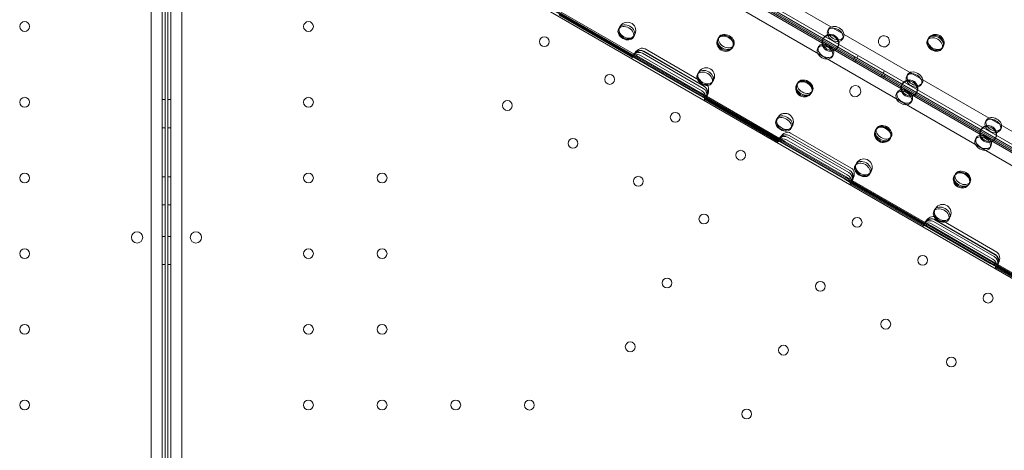
# Model space of a CAD drawing. Units: millimetres. Extents: x 8331 to 205826, y -69195 to 157953.
# Drawn here: x 87795 to 88498, y 66446 to 66753 of the extents above; entities that cross this region are included whole.
import ezdxf

# ---------------------------------------------------------------- set-up
doc = ezdxf.new("R2010")
doc.units = ezdxf.units.MM
doc.header["$MEASUREMENT"] = 0

msp = doc.modelspace()

# ---------------------------------------------------------------- linework, layer by layer
at = {"color": 0, "linetype": 'Continuous', "lineweight": 0}
for p, q in [((87964.6, 66984.15), (88849.65, 66473.17)), ((87948.47, 66978.37), (88852.73, 66456.27)), ((88853.67, 66458.04), (87949.53, 66980.07)), ((87959.02, 66978.14), (88847.23, 66465.33)), ((88846.52, 66450.62), (87946.68, 66970.17)), ((87888.76, 66949.46), (87888.78, 65910.4)), ((87896.78, 65907.85), (87896.76, 66952.01)), ((87902.79, 65907.85), (87902.81, 66952.01)), ((87910.81, 66949.46), (87910.79, 65910.4)), ((87898.76, 66915.03), (87898.78, 65907.92)), ((87900.81, 66913.85), (87900.79, 65907.92)), ((88813.07, 66391.78), (87912.4, 66911.78)), ((88813.15, 66391.93), (87912.49, 66911.93)), ((88813.57, 66392.65), (87912.9, 66912.65)), ((88792.26, 66401.48), (87931.21, 66898.61)), ((88146.64, 66865.2), (88655.61, 66571.34)), ((88147.64, 66866.93), (88656.61, 66573.08)), ((88233.35, 66727.18), (88180.96, 66757.42)), ((88233.68, 66728.09), (88181.59, 66758.16)), ((88232.49, 66725.73), (88180.14, 66755.96)), ((88233.08, 66726.13), (88180.19, 66756.66)), ((88223.32, 66747.3), (88222.62, 66746.1)), ((88372.07, 66744.95), (88372.76, 66746.15)), ((88233.71, 66741.3), (88233.02, 66740.1)), ((88293.46, 66738.79), (88293.85, 66739.48)), ((88294.4, 66740.43), (88293.85, 66739.48)), ((88368.56, 66738.87), (88368.96, 66739.56)), ((88382.46, 66738.95), (88383.15, 66740.15)), ((88443.16, 66738.08), (88443.85, 66739.28)), ((88443.85, 66739.28), (88444.06, 66739.64)), ((88283.82, 66705.09), (88240.52, 66730.09)), ((88283.88, 66705.19), (88240.58, 66730.19)), ((88241.58, 66731.92), (88279.77, 66709.88)), ((88303.85, 66732.79), (88304.25, 66733.48)), ((88304.8, 66734.43), (88304.25, 66733.48)), ((88365.49, 66733.56), (88364.8, 66732.36)), ((88378.95, 66732.87), (88379.35, 66733.56)), ((88453.55, 66732.08), (88454.24, 66733.28)), ((88454.24, 66733.28), (88454.45, 66733.64)), ((88231.99, 66725.32), (88232.83, 66726.78)), ((88233.04, 66727.14), (88233.1, 66727.24)), ((88233.08, 66726.13), (88236.94, 66723.9)), ((88233.1, 66727.24), (88233.81, 66728.47)), ((88233.73, 66728.06), (88233.68, 66728.09)), ((88237.94, 66725.63), (88233.73, 66728.06)), ((88236.94, 66723.9), (88280.24, 66698.9)), ((88237.91, 66725.57), (88281.21, 66700.57)), ((88281.24, 66700.63), (88237.94, 66725.63)), ((88282.03, 66701.99), (88238.73, 66726.99)), ((88239.76, 66728.77), (88283.06, 66703.77)), ((88375.89, 66727.56), (88375.19, 66726.36)), ((88391.3, 66726.25), (88390.3, 66724.52)), ((88391.27, 66722.71), (88392.27, 66724.44)), ((88392.79, 66725.39), (88393.79, 66727.13)), ((88411.46, 66714.61), (88412.46, 66716.35)), ((88279.61, 66714.8), (88278.92, 66713.6)), ((88290, 66708.8), (88289.31, 66707.6)), ((88350.7, 66707.93), (88350.15, 66706.98)), ((88409.94, 66711.93), (88410.94, 66713.66)), ((88412.95, 66713.75), (88411.95, 66712.02)), ((88428.36, 66712.45), (88429.05, 66713.65)), ((88349.75, 66706.29), (88350.15, 66706.98)), ((88360.14, 66700.29), (88360.54, 66700.98)), ((88361.09, 66701.93), (88360.54, 66700.98)), ((88421.79, 66701.06), (88421.09, 66699.86)), ((88424.85, 66706.37), (88425.25, 66707.06)), ((88435.24, 66700.37), (88435.64, 66701.06)), ((88438.75, 66706.45), (88439.44, 66707.65)), ((87896.77, 66695.72), (87898.77, 66695.72)), ((87902.8, 66695.72), (87900.8, 66695.72)), ((88280.24, 66698.9), (88284.11, 66696.67)), ((88285.46, 66698.19), (88281.24, 66700.63)), ((88283.95, 66695.32), (88284.79, 66696.78)), ((88336.41, 66665.73), (88284.06, 66695.96)), ((88337, 66666.13), (88284.11, 66696.67)), ((88337.27, 66667.18), (88284.88, 66697.42)), ((88285.01, 66697.14), (88285.06, 66697.24)), ((88285.06, 66697.24), (88285.77, 66698.47)), ((88285.51, 66698.16), (88285.46, 66698.19)), ((88337.59, 66668.09), (88285.51, 66698.16)), ((88432.18, 66695.06), (88431.49, 66693.86)), ((88335.9, 66682.3), (88335.21, 66681.1)), ((88484.65, 66679.95), (88485.34, 66681.15)), ((87896.77, 66675.72), (87898.77, 66675.72)), ((87902.8, 66675.72), (87900.8, 66675.72)), ((88346.29, 66676.3), (88345.6, 66675.1)), ((88406.04, 66673.79), (88406.44, 66674.48)), ((88406.99, 66675.43), (88406.44, 66674.48)), ((88481.14, 66673.87), (88481.54, 66674.56)), ((88495.04, 66673.95), (88495.73, 66675.15)), ((88336.75, 66666.78), (88335.91, 66665.32)), ((88337.02, 66667.25), (88336.96, 66667.14)), ((88337, 66666.13), (88340.86, 66663.9)), ((88337.73, 66668.48), (88337.02, 66667.25)), ((88337.65, 66668.06), (88337.59, 66668.09)), ((88341.86, 66665.63), (88337.65, 66668.06)), ((88385.16, 66640.63), (88341.86, 66665.63)), ((88385.95, 66641.99), (88342.64, 66666.99)), ((88343.67, 66668.77), (88386.98, 66643.77)), ((88387.74, 66645.09), (88344.43, 66670.09)), ((88387.8, 66645.2), (88344.5, 66670.2)), ((88345.5, 66671.93), (88388.8, 66646.93)), ((88416.43, 66667.79), (88416.83, 66668.48)), ((88417.38, 66669.43), (88416.83, 66668.48)), ((88478.08, 66668.56), (88477.39, 66667.36)), ((88491.53, 66667.87), (88491.93, 66668.56)), ((88340.86, 66663.9), (88384.16, 66638.9)), ((88341.83, 66665.57), (88385.13, 66640.57)), ((88488.47, 66662.56), (88487.78, 66661.36)), ((88392.19, 66649.8), (88391.5, 66648.6)), ((87896.77, 66640.72), (87898.77, 66640.72)), ((87902.8, 66640.72), (87900.8, 66640.72)), ((88384.16, 66638.9), (88388.02, 66636.67)), ((88389.38, 66638.2), (88385.16, 66640.63)), ((88388.99, 66637.25), (88389.69, 66638.48)), ((88389.43, 66638.17), (88389.38, 66638.2)), ((88441.51, 66608.1), (88389.43, 66638.17)), ((88402.58, 66643.8), (88401.89, 66642.6)), ((88462.33, 66641.29), (88462.73, 66641.98)), ((88463.28, 66642.93), (88462.73, 66641.98)), ((88387.87, 66635.32), (88388.71, 66636.78)), ((88440.33, 66605.73), (88387.98, 66635.96)), ((88440.92, 66606.13), (88388.02, 66636.67)), ((88441.19, 66607.18), (88388.8, 66637.43)), ((88388.92, 66637.14), (88388.99, 66637.25)), ((88472.72, 66635.29), (88473.12, 66635.98)), ((88473.67, 66636.93), (88473.12, 66635.98)), ((87896.77, 66620.72), (87898.77, 66620.72)), ((87902.8, 66620.72), (87900.8, 66620.72)), ((88448.48, 66617.3), (88447.79, 66616.1)), ((88491.66, 66585.09), (88448.36, 66610.09)), ((88491.72, 66585.2), (88448.42, 66610.2)), ((88458.87, 66611.3), (88458.18, 66610.1)), ((88440.67, 66606.78), (88439.83, 66605.33)), ((88440.94, 66607.25), (88440.88, 66607.15)), ((88440.92, 66606.13), (88444.78, 66603.9)), ((88441.65, 66608.48), (88440.94, 66607.25)), ((88441.57, 66608.07), (88441.51, 66608.1)), ((88445.78, 66605.63), (88441.57, 66608.07)), ((88444.78, 66603.9), (88488.08, 66578.9)), ((88445.75, 66605.57), (88489.05, 66580.57)), ((88489.08, 66580.63), (88445.78, 66605.63)), ((88489.87, 66581.99), (88446.56, 66606.99)), ((88447.59, 66608.77), (88490.9, 66583.77)), ((88454.53, 66608.98), (88492.72, 66586.93)), ((87896.77, 66598.22), (87898.77, 66598.22)), ((87902.8, 66598.22), (87900.8, 66598.22)), ((87896.77, 66578.22), (87898.77, 66578.22)), ((87902.8, 66578.22), (87900.8, 66578.22)), ((88488.08, 66578.9), (88491.94, 66576.67)), ((88493.3, 66578.2), (88489.08, 66580.63)), ((88492.63, 66576.78), (88491.79, 66575.33)), ((88544.25, 66545.74), (88491.89, 66575.97)), ((88544.84, 66546.13), (88491.94, 66576.67)), ((88545.11, 66547.18), (88492.72, 66577.43)), ((88492.9, 66577.25), (88492.84, 66577.15)), ((88493.61, 66578.48), (88492.9, 66577.25)), ((88493.35, 66578.17), (88493.3, 66578.2)), ((88545.43, 66548.1), (88493.35, 66578.17))]:
    msp.add_line(p, q, dxfattribs=at)
for centre, radius in [((87798.42, 66747.9), 3.5), ((88001.15, 66747.9), 3.5), ((88228.89, 66744.96), 6), ((88169.53, 66737.11), 3.5), ((88285.18, 66712.46), 6), ((88216.3, 66710.11), 3.5), ((87798.42, 66693.9), 3.5), ((88001.15, 66693.9), 3.5), ((88143.23, 66691.56), 3.5), ((88263.06, 66683.11), 3.5), ((88341.47, 66679.96), 6), ((88190, 66664.56), 3.5), ((88309.83, 66656.11), 3.5), ((88397.77, 66647.46), 6), ((87798.42, 66639.9), 3.5), ((88001.15, 66639.9), 3.5), ((88053.75, 66639.9), 3.5), ((88236.76, 66637.55), 3.5), ((88454.06, 66614.96), 6), ((88283.52, 66610.55), 3.5), ((88392.97, 66608.17), 3.5), ((87878.8, 66597.43), 4), ((87920.77, 66597.43), 4), ((87798.42, 66585.9), 3.5), ((88001.15, 66585.9), 3.5), ((88053.75, 66585.9), 3.5), ((88439.73, 66581.17), 3.5), ((88257.22, 66565), 3.5), ((88366.67, 66562.62), 3.5), ((88486.5, 66554.17), 3.5), ((88413.43, 66535.62), 3.5), ((87798.43, 66531.9), 3.5), ((88001.15, 66531.9), 3.5), ((88053.75, 66531.9), 3.5), ((88230.92, 66519.45), 3.5), ((88340.36, 66517.06), 3.5), ((88460.19, 66508.61), 3.5), ((87798.43, 66477.9), 3.5), ((88001.14, 66477.9), 3.5), ((88053.74, 66477.9), 3.5), ((88106.34, 66477.9), 3.5), ((88158.94, 66477.89), 3.5), ((88314.06, 66471.51), 3.5)]:
    msp.add_circle(centre, radius, dxfattribs=at)
for centre, radius, start, end in [((88373.97, 66736.25), 6, 169.42411, 310.57589), ((88373.97, 66736.25), 6, 330, 169.42411), ((88412.15, 66737.28), 4, 60.60581, 239.39419), ((88412.07, 66737.32), 4, 240.60581, 59.39419), ((88373.97, 66736.25), 6, 310.57589, 330), ((88430.27, 66703.75), 6, 330, 169.42411), ((88391.65, 66701.74), 4, 60.60456, 239.39295), ((88391.58, 66701.78), 4, 240.60456, 59.39295), ((88430.27, 66703.75), 6, 169.42411, 310.57589), ((88430.27, 66703.75), 6, 310.57589, 330), ((88486.56, 66671.25), 6, 330, 169.42411), ((88486.56, 66671.25), 6, 169.42411, 310.57589), ((88486.56, 66671.25), 6, 310.57589, 330)]:
    msp.add_arc(centre, radius, start, end, dxfattribs=at)
for centre, major_axis, ratio in [((88227.82, 66743.1), (-5.2, 3), 0.721827), ((88228.51, 66744.3), (5.2, -3), 0.721827), ((88377.26, 66741.95), (5.2, -3), 0.721827), ((88377.96, 66743.15), (-5.2, 3), 0.721827), ((88449.25, 66736.64), (-5.2, 3), 0.917537), ((88298.65, 66735.79), (5.2, -3), 0.917537), ((88299.05, 66736.48), (-5.2, 3), 0.917537), ((88298.91, 66736.23), (-5.2, 3), 0.721827), ((88299.6, 66737.43), (5.2, -3), 0.721827), ((88373.75, 66735.87), (5.2, -3), 0.917537), ((88448.35, 66735.08), (5.2, -3), 0.721827), ((88448.86, 66735.95), (5.2, -3), 0.917537), ((88449.04, 66736.28), (-5.2, 3), 0.721827), ((88284.11, 66710.6), (-5.2, 3), 0.721827), ((88284.8, 66711.8), (5.2, -3), 0.721827), ((88433.56, 66709.45), (5.2, -3), 0.721827), ((88434.25, 66710.65), (-5.2, 3), 0.721827), ((88354.94, 66703.29), (5.2, -3), 0.917537), ((88355.34, 66703.98), (-5.2, 3), 0.917537), ((88355.2, 66703.73), (-5.2, 3), 0.721827), ((88355.89, 66704.93), (5.2, -3), 0.721827), ((88430.05, 66703.37), (5.2, -3), 0.917537), ((88340.4, 66678.1), (-5.2, 3), 0.721827), ((88341.1, 66679.3), (5.2, -3), 0.721827), ((88489.85, 66676.95), (5.2, -3), 0.721827), ((88490.54, 66678.15), (-5.2, 3), 0.721827), ((88411.24, 66670.79), (5.2, -3), 0.917537), ((88411.63, 66671.48), (-5.2, 3), 0.917537), ((88411.49, 66671.23), (-5.2, 3), 0.721827), ((88412.18, 66672.43), (5.2, -3), 0.721827), ((88486.34, 66670.87), (5.2, -3), 0.917537), ((88397.39, 66646.8), (5.2, -3), 0.721827), ((88396.69, 66645.6), (-5.2, 3), 0.721827), ((88467.53, 66638.29), (5.2, -3), 0.917537), ((88467.93, 66638.98), (-5.2, 3), 0.917537), ((88468.48, 66639.93), (5.2, -3), 0.721827), ((88467.78, 66638.73), (-5.2, 3), 0.721827), ((88452.99, 66613.1), (-5.2, 3), 0.721827), ((88453.68, 66614.3), (5.2, -3), 0.721827)]:
    msp.add_ellipse(centre, major_axis=major_axis, ratio=ratio, dxfattribs=at)
for centre, major_axis, ratio, start_param, end_param in [((88374.15, 66736.56), (-5.2, 3), 0.917537, 0.440919, 1.570796), ((88374.15, 66736.56), (-5.2, 3), 0.917537, 2.700673, 6.724104), ((88237.29, 66724.5), (-4.33, 2.5), 0.986622, 4.712389, 6.015532), ((88238.05, 66725.81), (4.33, -2.5), 0.986622, 1.909069, 3.063204), ((88238.04, 66725.8), (3.54, 6.12), 0.707107, 0, 1.457309), ((88237.04, 66724.07), (3.54, 6.12), 0.707107, 0, 1.163545), ((88238.05, 66725.81), (4.33, -2.5), 0.986622, 1.570796, 1.909069), ((88370, 66729.36), (-5.2, 3), 0.721827, 5.277527, 10.430437), ((88370.69, 66730.56), (5.2, -3), 0.721827, 2.360865, 7.063912), ((88370.69, 66730.56), (5.2, -3), 0.721827, 1.570796, 2.360865), ((88370, 66729.36), (-5.2, 3), 0.721827, 4.712389, 5.277527), ((88374.15, 66736.56), (-5.2, 3), 0.917537, 1.570796, 2.700673), ((88370, 66729.36), (-5.2, 3), 0.721827, 4.147251, 4.712389), ((88370.69, 66730.56), (5.2, -3), 0.721827, 0.780727, 1.570796), ((88236.32, 66722.82), (-4.33, 2.5), 0.40287, 5.978436, 6.442404), ((88236.08, 66722.39), (-4.33, 2.5), 0.732964, 4.712389, 5.978436), ((88237.15, 66724.26), (4.33, -2.5), 0.40287, 2.825239, 3.129837), ((88236.89, 66723.81), (4.33, -2.5), 0.732964, 1.570796, 2.825239), ((88237.29, 66724.5), (-4.33, 2.5), 0.986622, 6.015532, 6.055878), ((88430.44, 66704.06), (-5.2, 3), 0.917537, 2.700673, 6.724104), ((88280.2, 66698.81), (4.33, -2.5), 0.732964, 0.316354, 1.570796), ((88280.59, 66699.5), (-4.33, 2.5), 0.986622, 3.409246, 4.712389), ((88281.35, 66700.81), (4.33, -2.5), 0.986622, 1.232524, 1.570796), ((88280.34, 66699.07), (3.54, 6.12), 0.707107, 5.11964, 6.283185), ((88281.35, 66700.81), (4.33, -2.5), 0.986622, 0.078389, 1.232524), ((88281.34, 66700.8), (3.54, 6.12), 0.707107, 4.825877, 6.129093), ((88426.29, 66696.86), (-5.2, 3), 0.721827, 5.277527, 10.430437), ((88426.98, 66698.06), (5.2, -3), 0.721827, 2.360865, 7.063912), ((88430.44, 66704.06), (-5.2, 3), 0.917537, 0.440919, 1.570796), ((88426.98, 66698.06), (5.2, -3), 0.721827, 1.570796, 2.360865), ((88426.29, 66696.86), (-5.2, 3), 0.721827, 4.712389, 5.277527), ((88426.98, 66698.06), (5.2, -3), 0.721827, 0.780727, 1.570796), ((88279.38, 66697.39), (-4.33, 2.5), 0.732964, 3.446342, 4.712389), ((88279.62, 66697.82), (-4.33, 2.5), 0.40287, 2.982374, 3.446342), ((88280.45, 66699.26), (4.33, -2.5), 0.40287, 0.011756, 0.316354), ((88280.59, 66699.5), (-4.33, 2.5), 0.986622, 3.3689, 3.409246), ((88430.44, 66704.06), (-5.2, 3), 0.917537, 1.570796, 2.700673), ((88426.29, 66696.86), (-5.2, 3), 0.721827, 4.147251, 4.712389), ((88341.96, 66665.81), (3.54, 6.12), 0.707107, 0, 1.457664), ((88486.73, 66671.56), (-5.2, 3), 0.917537, 2.700673, 6.724104), ((88340.24, 66662.82), (-4.33, 2.5), 0.40287, 5.978066, 6.442046), ((88339.99, 66662.39), (-4.33, 2.5), 0.732964, 4.712389, 5.978066), ((88341.07, 66664.26), (4.33, -2.5), 0.40287, 2.824867, 3.129484), ((88340.81, 66663.81), (4.33, -2.5), 0.732964, 1.570796, 2.824867), ((88341.21, 66664.5), (-4.33, 2.5), 0.986622, 6.015166, 6.055516), ((88341.21, 66664.5), (-4.33, 2.5), 0.986622, 4.712389, 6.015166), ((88341.97, 66665.82), (4.33, -2.5), 0.986622, 1.914996, 3.062849), ((88340.96, 66664.07), (3.54, 6.12), 0.707107, 0, 1.16393), ((88341.97, 66665.82), (4.33, -2.5), 0.986622, 1.570796, 1.914996), ((88482.58, 66664.36), (-5.2, 3), 0.721827, 5.277527, 10.430437), ((88483.27, 66665.56), (5.2, -3), 0.721827, 2.360865, 7.063912), ((88486.73, 66671.56), (-5.2, 3), 0.917537, 0.440919, 1.570796), ((88483.27, 66665.56), (5.2, -3), 0.721827, 1.570796, 2.360865), ((88482.58, 66664.36), (-5.2, 3), 0.721827, 4.712389, 5.277527), ((88486.73, 66671.56), (-5.2, 3), 0.917537, 1.570796, 2.700673), ((88482.58, 66664.36), (-5.2, 3), 0.721827, 4.147251, 4.712389), ((88483.27, 66665.56), (5.2, -3), 0.721827, 0.780727, 1.570796), ((88385.27, 66640.82), (4.33, -2.5), 0.986622, 1.226596, 1.570796), ((88384.26, 66639.07), (3.54, 6.12), 0.707107, 5.119256, 6.283185), ((88385.26, 66640.8), (3.54, 6.12), 0.707107, 4.825521, 6.283185), ((88383.3, 66637.39), (-4.33, 2.5), 0.732964, 3.446712, 4.712389), ((88384.12, 66638.81), (4.33, -2.5), 0.732964, 0.316725, 1.570796), ((88384.51, 66639.5), (-4.33, 2.5), 0.986622, 3.409612, 4.712389), ((88385.27, 66640.82), (4.33, -2.5), 0.986622, 0.078743, 1.226596), ((88384.51, 66639.5), (-4.33, 2.5), 0.986622, 3.369262, 3.409612), ((88383.54, 66637.82), (-4.33, 2.5), 0.40287, 2.982732, 3.446712), ((88384.37, 66639.26), (4.33, -2.5), 0.40287, 0.012109, 0.316725), ((88445.13, 66604.5), (-4.33, 2.5), 0.986622, 4.712389, 6.015532), ((88445.89, 66605.82), (4.33, -2.5), 0.986622, 1.909069, 3.063204), ((88445.88, 66605.8), (3.54, 6.12), 0.707107, 0.154092, 1.457309), ((88444.88, 66604.07), (3.54, 6.12), 0.707107, 0, 1.163545), ((88445.89, 66605.82), (4.33, -2.5), 0.986622, 1.570796, 1.909069), ((88444.16, 66602.83), (-4.33, 2.5), 0.40287, 5.978436, 6.442404), ((88443.91, 66602.4), (-4.33, 2.5), 0.732964, 4.712389, 5.978436), ((88444.99, 66604.26), (4.33, -2.5), 0.40287, 2.825239, 3.129837), ((88444.73, 66603.82), (4.33, -2.5), 0.732964, 1.570796, 2.825239), ((88445.13, 66604.5), (-4.33, 2.5), 0.986622, 6.015532, 6.055878), ((88488.03, 66578.82), (4.33, -2.5), 0.732964, 0.316354, 1.570796), ((88488.43, 66579.5), (-4.33, 2.5), 0.986622, 3.409246, 4.712389), ((88489.19, 66580.82), (4.33, -2.5), 0.986622, 1.232524, 1.570796), ((88488.18, 66579.07), (3.54, 6.12), 0.707107, 5.11964, 6.283185), ((88489.18, 66580.8), (3.54, 6.12), 0.707107, 4.825877, 6.283185), ((88489.19, 66580.82), (4.33, -2.5), 0.986622, 0.078389, 1.232524), ((88487.21, 66577.4), (-4.33, 2.5), 0.732964, 3.446342, 4.712389), ((88487.46, 66577.83), (-4.33, 2.5), 0.40287, 2.982374, 3.446342), ((88488.29, 66579.26), (4.33, -2.5), 0.40287, 0.011756, 0.316354), ((88488.43, 66579.5), (-4.33, 2.5), 0.986622, 3.3689, 3.409246)]:
    msp.add_ellipse(centre, major_axis=major_axis, ratio=ratio, start_param=start_param, end_param=end_param, dxfattribs=at)
for points, knots in [([(88233.68, 66728.09), (88233.66, 66728.1), (88233.66, 66728.13), (88233.69, 66728.23), (88233.72, 66728.3), (88233.8, 66728.46), (88233.86, 66728.56), (88233.99, 66728.76), (88234.07, 66728.87), (88234.14, 66728.98), (88234.14, 66728.98), (88234.14, 66728.98)], [0.756422, 0.756422, 0.756422, 0.756422, 1.134555, 1.134555, 1.513331, 1.513331, 1.89043, 1.89043, 2.267528, 2.267528, 2.268007, 2.268007, 2.268007, 2.268007]), ([(88233.01, 66726.17), (88233.01, 66726.17), (88233.01, 66726.17), (88232.96, 66726.2), (88232.92, 66726.24), (88232.85, 66726.36), (88232.84, 66726.44), (88232.84, 66726.61), (88232.86, 66726.71), (88232.93, 66726.92), (88232.98, 66727.04), (88233.12, 66727.27), (88233.21, 66727.4), (88233.41, 66727.65), (88233.51, 66727.77), (88233.63, 66727.9)], [11.663942, 11.663942, 11.663942, 11.663942, 11.664894, 11.664894, 12.245189, 12.245189, 12.825485, 12.825485, 13.40578, 13.40578, 13.986076, 13.986076, 14.567852, 14.567852, 15.086578, 15.086578, 15.086578, 15.086578]), ([(88234.47, 66728.79), (88234.47, 66728.79), (88234.46, 66728.79), (88234.32, 66728.65), (88234.18, 66728.52), (88233.9, 66728.24), (88233.76, 66728.1), (88233.51, 66727.81), (88233.39, 66727.68), (88233.2, 66727.41), (88233.12, 66727.28), (88232.99, 66727.03), (88232.94, 66726.91), (88232.88, 66726.69), (88232.87, 66726.59), (88232.88, 66726.41), (88232.9, 66726.33), (88232.98, 66726.21), (88233.02, 66726.16), (88233.08, 66726.13)], [11.658372, 11.658372, 11.658372, 11.658372, 11.663679, 11.663679, 12.240673, 12.240673, 12.817668, 12.817668, 13.394662, 13.394662, 13.971657, 13.971657, 14.557388, 14.557388, 15.143119, 15.143119, 15.72885, 15.72885, 16.308526, 16.308526, 16.308526, 16.308526]), ([(88233.93, 66728.64), (88233.86, 66728.54), (88233.8, 66728.45), (88233.71, 66728.3), (88233.68, 66728.24), (88233.64, 66728.14), (88233.64, 66728.11), (88233.65, 66728.1)], [1.149466, 1.149466, 1.149466, 1.149466, 1.511466, 1.511466, 1.889149, 1.889149, 2.266832, 2.266832, 2.266832, 2.266832]), ([(88284.11, 66696.67), (88284.16, 66696.63), (88284.23, 66696.61), (88284.37, 66696.61), (88284.45, 66696.63), (88284.61, 66696.71), (88284.7, 66696.78), (88284.86, 66696.94), (88284.94, 66697.04), (88285.08, 66697.27), (88285.16, 66697.41), (88285.29, 66697.71), (88285.36, 66697.88), (88285.47, 66698.24), (88285.53, 66698.43), (88285.63, 66698.81), (88285.68, 66699.01), (88285.72, 66699.19), (88285.72, 66699.2), (88285.72, 66699.2)], [2.351715, 2.351715, 2.351715, 2.351715, 2.931391, 2.931391, 3.517122, 3.517122, 4.102852, 4.102852, 4.688583, 4.688583, 5.265578, 5.265578, 5.842573, 5.842573, 6.419567, 6.419567, 6.996562, 6.996562, 7.001869, 7.001869, 7.001869, 7.001869]), ([(88285.37, 66698.02), (88285.32, 66697.86), (88285.27, 66697.71), (88285.15, 66697.42), (88285.08, 66697.28), (88284.95, 66697.04), (88284.87, 66696.93), (88284.72, 66696.76), (88284.65, 66696.7), (88284.5, 66696.61), (88284.42, 66696.59), (88284.29, 66696.58), (88284.23, 66696.6), (88284.17, 66696.63), (88284.17, 66696.63), (88284.17, 66696.63)], [3.566838, 3.566838, 3.566838, 3.566838, 4.085564, 4.085564, 4.66734, 4.66734, 5.247636, 5.247636, 5.827931, 5.827931, 6.408227, 6.408227, 6.988522, 6.988522, 6.989474, 6.989474, 6.989474, 6.989474]), ([(88286.05, 66699.01), (88286.05, 66699.01), (88286.05, 66699.01), (88285.99, 66698.9), (88285.93, 66698.77), (88285.82, 66698.56), (88285.77, 66698.46), (88285.67, 66698.31), (88285.62, 66698.24), (88285.55, 66698.17), (88285.52, 66698.16), (88285.51, 66698.16)], [3.777816, 3.777816, 3.777816, 3.777816, 3.778295, 3.778295, 4.155394, 4.155394, 4.532492, 4.532492, 4.911268, 4.911268, 5.289401, 5.289401, 5.289401, 5.289401]), ([(88285.53, 66698.15), (88285.54, 66698.14), (88285.57, 66698.16), (88285.63, 66698.24), (88285.68, 66698.3), (88285.76, 66698.46), (88285.81, 66698.55), (88285.86, 66698.66)], [3.777759, 3.777759, 3.777759, 3.777759, 4.155442, 4.155442, 4.533125, 4.533125, 4.895125, 4.895125, 4.895125, 4.895125]), ([(88336.93, 66666.17), (88336.93, 66666.17), (88336.93, 66666.17), (88336.88, 66666.2), (88336.83, 66666.24), (88336.77, 66666.36), (88336.75, 66666.44), (88336.76, 66666.61), (88336.77, 66666.71), (88336.85, 66666.93), (88336.9, 66667.04), (88337.04, 66667.28), (88337.13, 66667.4), (88337.32, 66667.65), (88337.43, 66667.78), (88337.55, 66667.9)], [2.33709, 2.33709, 2.33709, 2.33709, 2.338112, 2.338112, 2.918354, 2.918354, 3.498597, 3.498597, 4.078839, 4.078839, 4.659081, 4.659081, 5.240914, 5.240914, 5.759629, 5.759629, 5.759629, 5.759629]), ([(88338.38, 66668.79), (88338.38, 66668.79), (88338.38, 66668.79), (88338.24, 66668.66), (88338.09, 66668.52), (88337.81, 66668.24), (88337.68, 66668.1), (88337.43, 66667.82), (88337.31, 66667.68), (88337.12, 66667.41), (88337.03, 66667.28), (88336.91, 66667.04), (88336.86, 66666.92), (88336.8, 66666.7), (88336.79, 66666.59), (88336.8, 66666.41), (88336.82, 66666.33), (88336.89, 66666.21), (88336.94, 66666.16), (88337, 66666.13)], [2.32811, 2.32811, 2.32811, 2.32811, 2.333479, 2.333479, 2.910427, 2.910427, 3.487375, 3.487375, 4.064323, 4.064323, 4.641271, 4.641271, 5.227066, 5.227066, 5.81286, 5.81286, 6.398654, 6.398654, 6.978313, 6.978313, 6.978313, 6.978313]), ([(88337.85, 66668.64), (88337.78, 66668.55), (88337.72, 66668.46), (88337.63, 66668.31), (88337.6, 66668.24), (88337.56, 66668.14), (88337.56, 66668.11), (88337.57, 66668.11)], [4.171785, 4.171785, 4.171785, 4.171785, 4.533789, 4.533789, 4.911466, 4.911466, 5.289143, 5.289143, 5.289143, 5.289143]), ([(88337.59, 66668.09), (88337.58, 66668.1), (88337.58, 66668.13), (88337.61, 66668.23), (88337.64, 66668.3), (88337.72, 66668.46), (88337.78, 66668.56), (88337.91, 66668.77), (88337.99, 66668.88), (88338.06, 66668.98), (88338.06, 66668.98), (88338.06, 66668.98)], [3.779361, 3.779361, 3.779361, 3.779361, 4.1575, 4.1575, 4.536291, 4.536291, 4.913383, 4.913383, 5.290475, 5.290475, 5.290959, 5.290959, 5.290959, 5.290959]), ([(88388.02, 66636.67), (88388.08, 66636.64), (88388.15, 66636.62), (88388.29, 66636.62), (88388.37, 66636.64), (88388.53, 66636.72), (88388.62, 66636.78), (88388.78, 66636.94), (88388.86, 66637.04), (88389, 66637.27), (88389.08, 66637.41), (88389.21, 66637.71), (88389.28, 66637.88), (88389.39, 66638.24), (88389.45, 66638.43), (88389.55, 66638.81), (88389.6, 66639.01), (88389.64, 66639.2), (88389.64, 66639.2), (88389.64, 66639.2)], [2.351882, 2.351882, 2.351882, 2.351882, 2.931541, 2.931541, 3.517336, 3.517336, 4.10313, 4.10313, 4.688924, 4.688924, 5.265872, 5.265872, 5.84282, 5.84282, 6.419769, 6.419769, 6.996717, 6.996717, 7.002086, 7.002086, 7.002086, 7.002086]), ([(88389.29, 66638.03), (88389.24, 66637.87), (88389.19, 66637.71), (88389.07, 66637.42), (88389, 66637.28), (88388.87, 66637.04), (88388.79, 66636.93), (88388.64, 66636.76), (88388.57, 66636.7), (88388.42, 66636.61), (88388.34, 66636.59), (88388.21, 66636.58), (88388.15, 66636.6), (88388.1, 66636.63), (88388.1, 66636.63), (88388.1, 66636.63)], [3.567095, 3.567095, 3.567095, 3.567095, 4.085809, 4.085809, 4.667642, 4.667642, 5.247885, 5.247885, 5.828127, 5.828127, 6.408369, 6.408369, 6.988611, 6.988611, 6.989633, 6.989633, 6.989633, 6.989633]), ([(88389.97, 66639.01), (88389.97, 66639.01), (88389.97, 66639.01), (88389.91, 66638.9), (88389.85, 66638.78), (88389.74, 66638.56), (88389.69, 66638.46), (88389.59, 66638.31), (88389.54, 66638.25), (88389.47, 66638.17), (88389.44, 66638.16), (88389.43, 66638.17)], [3.777824, 3.777824, 3.777824, 3.777824, 3.778308, 3.778308, 4.1554, 4.1554, 4.532492, 4.532492, 4.911283, 4.911283, 5.289422, 5.289422, 5.289422, 5.289422]), ([(88389.45, 66638.15), (88389.46, 66638.15), (88389.49, 66638.16), (88389.55, 66638.24), (88389.6, 66638.31), (88389.68, 66638.46), (88389.73, 66638.55), (88389.78, 66638.66)], [3.777753, 3.777753, 3.777753, 3.777753, 4.155429, 4.155429, 4.533106, 4.533106, 4.89511, 4.89511, 4.89511, 4.89511]), ([(88440.85, 66606.17), (88440.85, 66606.17), (88440.85, 66606.17), (88440.8, 66606.2), (88440.75, 66606.25), (88440.69, 66606.37), (88440.68, 66606.44), (88440.68, 66606.61), (88440.69, 66606.71), (88440.77, 66606.93), (88440.82, 66607.04), (88440.96, 66607.28), (88441.05, 66607.41), (88441.24, 66607.66), (88441.35, 66607.78), (88441.47, 66607.9)], [2.337234, 2.337234, 2.337234, 2.337234, 2.338186, 2.338186, 2.918481, 2.918481, 3.498777, 3.498777, 4.079072, 4.079072, 4.659368, 4.659368, 5.241144, 5.241144, 5.75987, 5.75987, 5.75987, 5.75987]), ([(88442.3, 66608.79), (88442.3, 66608.79), (88442.3, 66608.79), (88442.16, 66608.66), (88442.02, 66608.52), (88441.73, 66608.24), (88441.6, 66608.1), (88441.35, 66607.82), (88441.23, 66607.68), (88441.04, 66607.41), (88440.95, 66607.28), (88440.83, 66607.04), (88440.78, 66606.92), (88440.72, 66606.7), (88440.71, 66606.59), (88440.72, 66606.41), (88440.74, 66606.34), (88440.81, 66606.21), (88440.86, 66606.16), (88440.92, 66606.13)], [2.328238, 2.328238, 2.328238, 2.328238, 2.333545, 2.333545, 2.91054, 2.91054, 3.487534, 3.487534, 4.064529, 4.064529, 4.641524, 4.641524, 5.227255, 5.227255, 5.812985, 5.812985, 6.398716, 6.398716, 6.978392, 6.978392, 6.978392, 6.978392]), ([(88441.77, 66608.65), (88441.7, 66608.55), (88441.64, 66608.46), (88441.55, 66608.31), (88441.52, 66608.24), (88441.48, 66608.14), (88441.48, 66608.12), (88441.49, 66608.11)], [4.171762, 4.171762, 4.171762, 4.171762, 4.533762, 4.533762, 4.911445, 4.911445, 5.289128, 5.289128, 5.289128, 5.289128]), ([(88441.51, 66608.1), (88441.5, 66608.1), (88441.5, 66608.13), (88441.53, 66608.23), (88441.56, 66608.31), (88441.64, 66608.46), (88441.7, 66608.56), (88441.83, 66608.77), (88441.91, 66608.88), (88441.98, 66608.98), (88441.98, 66608.98), (88441.98, 66608.98)], [3.779334, 3.779334, 3.779334, 3.779334, 4.157467, 4.157467, 4.536243, 4.536243, 4.913342, 4.913342, 5.29044, 5.29044, 5.290919, 5.290919, 5.290919, 5.290919]), ([(88491.94, 66576.67), (88492, 66576.64), (88492.07, 66576.62), (88492.21, 66576.62), (88492.29, 66576.64), (88492.45, 66576.72), (88492.54, 66576.78), (88492.7, 66576.94), (88492.78, 66577.05), (88492.92, 66577.28), (88492.99, 66577.41), (88493.13, 66577.72), (88493.19, 66577.89), (88493.31, 66578.24), (88493.37, 66578.43), (88493.47, 66578.82), (88493.51, 66579.01), (88493.56, 66579.2), (88493.56, 66579.2), (88493.56, 66579.2)], [11.681848, 11.681848, 11.681848, 11.681848, 12.261524, 12.261524, 12.847255, 12.847255, 13.432986, 13.432986, 14.018717, 14.018717, 14.595711, 14.595711, 15.172706, 15.172706, 15.749701, 15.749701, 16.326695, 16.326695, 16.332002, 16.332002, 16.332002, 16.332002]), ([(88493.2, 66578.03), (88493.16, 66577.87), (88493.1, 66577.72), (88492.99, 66577.42), (88492.92, 66577.28), (88492.78, 66577.04), (88492.71, 66576.94), (88492.56, 66576.77), (88492.48, 66576.7), (88492.33, 66576.61), (88492.26, 66576.59), (88492.13, 66576.59), (88492.07, 66576.6), (88492.01, 66576.63), (88492.01, 66576.63), (88492.01, 66576.63)], [12.893546, 12.893546, 12.893546, 12.893546, 13.412272, 13.412272, 13.994048, 13.994048, 14.574344, 14.574344, 15.154639, 15.154639, 15.734935, 15.734935, 16.31523, 16.31523, 16.316182, 16.316182, 16.316182, 16.316182]), ([(88493.88, 66579.01), (88493.88, 66579.01), (88493.88, 66579.01), (88493.83, 66578.9), (88493.77, 66578.78), (88493.66, 66578.56), (88493.6, 66578.46), (88493.51, 66578.31), (88493.46, 66578.25), (88493.39, 66578.17), (88493.36, 66578.16), (88493.35, 66578.17)], [0.754904, 0.754904, 0.754904, 0.754904, 0.755383, 0.755383, 1.132482, 1.132482, 1.50958, 1.50958, 1.888356, 1.888356, 2.266489, 2.266489, 2.266489, 2.266489]), ([(88493.37, 66578.16), (88493.38, 66578.15), (88493.41, 66578.16), (88493.47, 66578.24), (88493.51, 66578.31), (88493.6, 66578.46), (88493.65, 66578.56), (88493.7, 66578.66)], [0.755463, 0.755463, 0.755463, 0.755463, 1.133147, 1.133147, 1.51083, 1.51083, 1.872829, 1.872829, 1.872829, 1.872829])]:
    msp.add_open_spline(points, degree=3, knots=knots, dxfattribs=at)

doc.saveas('drawing.dxf')
